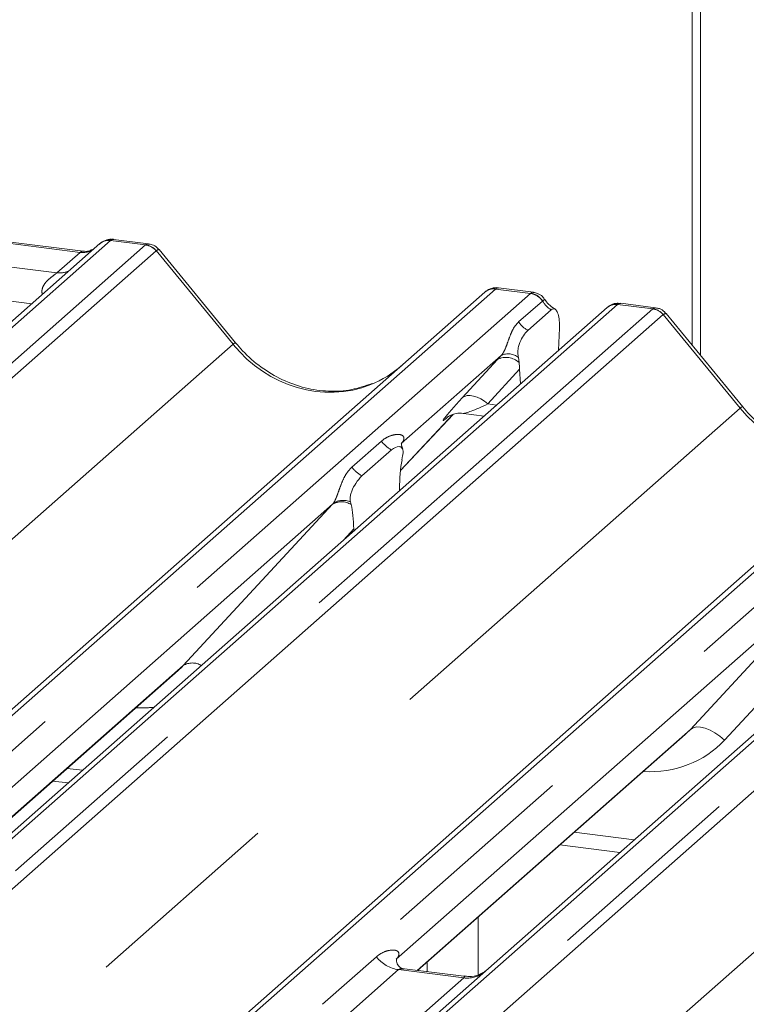
# Model space of a CAD drawing. Units: millimetres. Extents: x 5 to 415, y 5 to 292.
# Drawn here: x 320 to 325, y 129 to 135 of the extents above; entities that cross this region are included whole.
import ezdxf

# ---------------------------------------------------------------- set-up
doc = ezdxf.new("R2010")
doc.units = ezdxf.units.MM
doc.linetypes.add('PHANTOM', pattern=[12.7, 6.35, -1.27, 1.27, -1.27, 1.27, -1.27])

msp = doc.modelspace()

# ---------------------------------------------------------------- linework, layer by layer
at = {"color": 7, "linetype": 'Continuous', "lineweight": 15}
for p, q in [((324.6243, 132.8415), (324.6243, 146.5913)), ((324.5713, 132.9061), (324.5713, 146.5445)), ((320.7518, 133.4949), (320.2989, 133.552)), ((321.162, 133.5412), (320.9433, 133.5688)), ((320.8577, 133.5422), (319.864, 132.6658)), ((320.7518, 133.4949), (320.7505, 133.495)), ((320.8599, 133.544), (320.8565, 133.5411)), ((321.709, 132.9195), (321.2283, 133.5047)), ((323.5758, 133.2371), (323.3572, 133.2647)), ((311.6561, 122.9941), (323.2717, 133.2381)), ((323.2717, 133.2381), (323.2723, 133.2385)), ((324.0381, 133.1415), (312.4225, 122.8975)), ((323.5411, 132.9985), (323.6873, 133.1274)), ((324.0485, 133.149), (324.0388, 133.1415)), ((324.3424, 133.1406), (324.1242, 133.168)), ((324.8894, 132.5188), (324.4087, 133.104)), ((323.7393, 133.0114), (323.7341, 132.8733)), ((314.8365, 122.5934), (326.4522, 132.8374)), ((323.3745, 132.8409), (322.7478, 132.2882)), ((323.4865, 132.7962), (323.4823, 132.828)), ((323.49, 132.7541), (323.4951, 132.6626)), ((322.7429, 132.1195), (323.072, 132.4704)), ((323.0328, 132.4502), (323.0411, 132.4582)), ((323.1368, 132.4778), (323.267, 132.4614)), ((322.754, 132.2955), (322.7484, 132.2895)), ((322.5001, 132.0859), (322.6853, 132.2492)), ((322.7563, 132.2121), (322.7521, 132.1874)), ((322.7356, 131.9928), (322.7359, 132.0059)), ((322.3163, 131.9077), (319.5356, 129.4553)), ((322.4333, 131.9063), (322.4291, 131.9236)), ((322.4498, 131.7407), (322.4495, 131.7534)), ((326.3046, 131.652), (323.2936, 128.9965)), ((325.4967, 131.507), (322.716, 129.0546)), ((319.5265, 129.2589), (321.3482, 130.8655)), ((322.8499, 128.9843), (324.5286, 130.4648)), ((320.5623, 130.1725), (320.6579, 130.1604)), ((323.7428, 129.7718), (324.1189, 129.7244)), ((323.2307, 129.3202), (323.2307, 128.9583)), ((323.1404, 128.9477), (322.7674, 128.9947)), ((322.8565, 128.9835), (322.8565, 128.9902)), ((322.9096, 128.9768), (322.9096, 129.037)), ((323.2936, 128.9965), (322.9383, 128.6831))]:
    msp.add_line(p, q, dxfattribs=at)
at = {"color": 8, "linetype": 'PHANTOM', "lineweight": 0}
for p, q in [((320.9239, 133.5615), (309.3083, 123.3175)), ((320.9261, 133.5633), (320.9239, 133.5615)), ((321.1438, 133.5338), (320.9239, 133.5615)), ((309.5282, 123.2898), (321.1438, 133.5338)), ((321.2099, 133.4978), (309.5943, 123.2538)), ((320.7331, 133.4875), (320.2801, 133.5446)), ((321.6923, 132.9118), (321.2105, 133.4983)), ((320.5878, 133.3594), (320.7331, 133.4875)), ((320.1349, 133.4165), (320.5878, 133.3594)), ((323.3379, 133.2573), (311.7223, 123.0133)), ((323.5578, 133.2296), (323.3379, 133.2573)), ((311.9422, 122.9856), (323.5578, 133.2296)), ((320.4303, 133.1652), (320.05, 133.2131)), ((323.4837, 133.0511), (323.6326, 133.1825)), ((323.5578, 133.2296), (323.5601, 133.2315)), ((323.6334, 133.1831), (323.6326, 133.1825)), ((324.1043, 133.1608), (312.4887, 122.9168)), ((312.7086, 122.8891), (324.3242, 133.1331)), ((324.1043, 133.1608), (324.1085, 133.1641)), ((324.3242, 133.1331), (324.1043, 133.1608)), ((324.1085, 133.1641), (324.1242, 133.168)), ((324.3903, 133.0971), (312.7747, 122.8531)), ((324.8727, 132.5111), (324.3909, 133.0976)), ((310.0961, 122.6849), (321.6923, 132.9118)), ((326.5183, 132.8567), (314.9027, 122.6126)), ((315.1226, 122.5849), (326.7382, 132.8289)), ((323.1305, 132.5755), (323.3511, 132.8155)), ((323.49, 132.7541), (323.2905, 132.537)), ((327.5653, 132.7247), (315.9497, 122.4807)), ((316.1696, 122.453), (327.7852, 132.697)), ((327.8514, 132.6611), (316.2358, 122.4171)), ((313.2765, 122.2842), (324.8727, 132.5111)), ((323.2905, 132.537), (323.3449, 132.5302)), ((322.743, 132.1198), (323.0717, 132.4703)), ((323.0395, 132.456), (323.0328, 132.4502)), ((322.4375, 132.1399), (322.6227, 132.3033)), ((316.7375, 121.8481), (328.3337, 132.0751)), ((321.3803, 130.8969), (322.3163, 131.9077)), ((322.4495, 131.7534), (322.3845, 131.6831)), ((324.5607, 130.4962), (325.4967, 131.507)), ((325.7107, 131.4398), (324.7746, 130.429)), ((319.5268, 129.2623), (321.3803, 130.8969)), ((322.8469, 128.9847), (324.5607, 130.4962)), ((320.652, 130.2516), (320.7476, 130.2395)), ((323.8325, 129.8509), (324.2086, 129.8035)), ((322.2537, 128.7723), (322.5913, 129.07)), ((322.7307, 128.9896), (322.3931, 128.6918)), ((323.1395, 128.9381), (322.7307, 128.9896)), ((322.8019, 128.6403), (323.1395, 128.9381))]:
    msp.add_line(p, q, dxfattribs=at)
at = {"color": 8, "linetype": 'PHANTOM', "lineweight": 0, "flags": 128}
for points in [[(320.7505, 133.495), (320.7441, 133.4941), (320.7331, 133.4875)], [(323.2905, 132.537), (323.2689, 132.5541), (323.2462, 132.5684), (323.2232, 132.5793), (323.2008, 132.5865), (323.1796, 132.5898), (323.1604, 132.589), (323.1438, 132.5842), (323.1305, 132.5755)], [(324.5607, 130.4962), (324.5777, 130.5065), (324.5994, 130.5113), (324.625, 130.5104), (324.6534, 130.5039), (324.6838, 130.492), (324.7148, 130.4751), (324.7455, 130.4539), (324.7746, 130.429)]]:
    msp.add_lwpolyline(points, dxfattribs=at)
at = {"color": 8, "linetype": 'PHANTOM', "lineweight": 0}
for centre, radius, start, end in [((320.9119, 133.4794), 0.0829, 81.69928, 130.80351), ((321.129, 133.4277), 0.1071, 40.89579, 82.05816), ((321.1296, 133.4314), 0.1049, 39.594, 81.33426), ((320.6053, 133.4858), 0.1276, 262.12036, 299.05887), ((323.5425, 133.1224), 0.1084, 33.70714, 81.87587), ((323.5437, 133.1268), 0.1059, 32.1095, 81.10238), ((324.0924, 133.0786), 0.083, 81.74259, 130.7602), ((324.3094, 133.027), 0.1071, 40.89579, 82.05816), ((324.31, 133.0307), 0.1049, 39.594, 81.33426), ((323.6231, 133.1458), 0.1685, 214.17779, 240.8982), ((321.7097, 132.896), 0.0235, 91.87884, 137.9129), ((323.4054, 132.7118), 0.1171, 46.16348, 117.62134), ((323.4186, 132.7519), 0.0993, 50.0679, 116.36209), ((324.8901, 132.4954), 0.0235, 91.87465, 137.91557), ((322.7983, 132.4431), 0.2244, 218.54271, 239.77857), ((322.613, 132.2798), 0.2244, 218.54271, 239.77857), ((322.3737, 131.8108), 0.1126, 58.03042, 120.62409), ((322.3842, 131.8173), 0.1153, 67.09731, 122.84572), ((321.4371, 130.8023), 0.1103, 59.33142, 120.98967), ((322.7607, 129.2027), 0.2153, 218.06891, 261.9838), ((323.1628, 129.1053), 0.1689, 262.07821, 306.1869)]:
    msp.add_arc(centre, radius, start, end, dxfattribs=at)
at = {"color": 7, "linetype": 'Continuous', "lineweight": 15}
for centre, radius, start, end in [((320.9152, 133.4774), 0.0866, 82.76388, 129.73775), ((323.3261, 133.1748), 0.0834, 81.84159, 130.66121), ((323.3285, 133.1734), 0.086, 82.62765, 130.81081), ((324.0974, 133.0785), 0.0864, 82.59589, 124.97484)]:
    msp.add_arc(centre, radius, start, end, dxfattribs=at)
at = {"color": 8, "linetype": 'PHANTOM', "lineweight": 0}
for centre, major_axis, ratio, start_param, end_param in [((320.7442, 133.6387), (-0.0333, 0.1492), 0.91665, 2.823281, 3.398152), ((321.1906, 133.3865), (-0.0342, 0.1539), 0.40213, 0.187669, 0.218408), ((321.1244, 133.3948), (0.0394, 0.1461), 0.294991, 0.042869, 0.371514), ((321.2567, 133.4448), (-0.0468, 0.053), 0.333333, 6.252446, 6.283185), ((321.1244, 133.3948), (0.1037, 0.1101), 0.119576, 6.267849, 6.759878), ((323.2911, 133.1218), (0.0644, 0.1428), 0.203777, 0.393292, 0.424031), ((323.3573, 133.1135), (-0.0029, 0.1513), 0.359882, 6.230832, 6.56146), ((323.7523, 133.2598), (-0.0333, 0.1492), 0.91665, 1.896206, 2.42208), ((324.371, 132.9858), (-0.0342, 0.1539), 0.40213, 0.187669, 0.218408), ((324.3048, 132.9941), (0.0394, 0.1461), 0.294991, 0.042299, 0.371514), ((324.4371, 133.0441), (-0.0468, 0.053), 0.333333, 6.252446, 6.283185), ((324.3048, 132.9941), (0.1037, 0.1101), 0.119576, 6.267849, 6.759878), ((322.2464, 133.4005), (-0.3591, 0.7198), 0.913415, 1.809092, 3.067917), ((323.4889, 132.9434), (0.2581, 0.2698), 0.034633, 1.993498, 2.09746), ((323.2683, 132.7033), (0.2581, 0.2698), 0.034633, 2.09746, 3.52863), ((323.3758, 132.5989), (0.2412, 0.12), 0.070082, 3.240711, 4.316401), ((325.4268, 132.9998), (-0.3591, 0.7198), 0.913415, 1.809092, 3.067917), ((322.6797, 132.3609), (-0.0367, 0.094), 0.91677, 3.552071, 3.654539), ((322.2411, 131.9741), (0.0778, -0.0635), 0.822402, 6.235658, 6.338125), ((321.0114, 131.3784), (0.5695, -0.5626), 0.863409, 5.515152, 5.668115), ((324.1918, 130.9777), (0.5695, -0.5626), 0.863409, 5.515152, 6.311052)]:
    msp.add_ellipse(centre, major_axis=major_axis, ratio=ratio, start_param=start_param, end_param=end_param, dxfattribs=at)
at = {"color": 7, "linetype": 'Continuous', "lineweight": 15}
for centre, major_axis, ratio, start_param, end_param in [((322.2464, 133.4005), (-0.3591, 0.7198), 0.913415, 3.067917, 3.379888), ((323.4375, 132.6881), (0.0051, 0.2191), 0.244291, 5.02403, 5.233867), ((322.8065, 132.0583), (0.0189, 0.3028), 0.225535, 1.144195, 1.75877), ((322.3789, 131.6812), (0.0122, 0.297), 0.234973, 4.967438, 5.582013), ((320.9408, 131.3062), (0.4353, -0.4138), 0.856866, 6.207807, 6.295073), ((324.1212, 130.9055), (0.4353, -0.4138), 0.856866, 6.207807, 6.295073)]:
    msp.add_ellipse(centre, major_axis=major_axis, ratio=ratio, start_param=start_param, end_param=end_param, dxfattribs=at)
for points, knots in [([(320.9433, 133.5673), (320.9388, 133.5682), (320.9215, 133.5721), (320.8899, 133.5636), (320.8627, 133.55), (320.8533, 133.5373), (320.8521, 133.5356)], [0, 0, 0, 0, 0.137801, 0.526421, 0.940302, 1, 1, 1, 1]), ([(320.809, 133.5061), (320.802, 133.502), (320.7859, 133.4924), (320.7642, 133.494), (320.7518, 133.4949)], [0, 0, 0, 0, 0.43369, 1, 1, 1, 1]), ([(321.2274, 133.5033), (321.2242, 133.5077), (321.2139, 133.5222), (321.19, 133.5361), (321.1695, 133.5389), (321.1614, 133.54)], [0, 0, 0, 0, 0.208095, 0.683073, 1, 1, 1, 1]), ([(323.3587, 133.2637), (323.3569, 133.2642), (323.3427, 133.2683), (323.3133, 133.263), (323.2866, 133.2506), (323.2743, 133.2403), (323.2723, 133.2385)], [0, 0, 0, 0, 0.059818, 0.482105, 0.912504, 1, 1, 1, 1]), ([(323.6481, 133.1898), (323.6435, 133.1968), (323.6323, 133.2141), (323.6059, 133.2311), (323.5847, 133.2346), (323.5756, 133.2361)], [0, 0, 0, 0, 0.279498, 0.69246, 1, 1, 1, 1]), ([(323.7117, 133.132), (323.6974, 133.1411), (323.673, 133.1567), (323.6553, 133.182), (323.6479, 133.1926)], [0, 0, 0, 0, 0.582354, 1, 1, 1, 1]), ([(323.7393, 133.0114), (323.7394, 133.0282), (323.7394, 133.062), (323.7316, 133.1023), (323.7188, 133.1286), (323.7031, 133.1377), (323.6921, 133.1305), (323.6873, 133.1274)], [0, 0, 0, 0, 0.209804, 0.419509, 0.631343, 0.839286, 1, 1, 1, 1]), ([(324.1244, 133.1663), (324.1167, 133.1674), (324.0965, 133.1705), (324.0688, 133.1635), (324.0539, 133.1517), (324.049, 133.1478)], [0, 0, 0, 0, 0.294054, 0.766651, 1, 1, 1, 1]), ([(324.4076, 133.1029), (324.4045, 133.1072), (324.3942, 133.1216), (324.3704, 133.1354), (324.35, 133.1382), (324.3419, 133.1393)], [0, 0, 0, 0, 0.204259, 0.682667, 1, 1, 1, 1]), ([(323.4823, 132.828), (323.4813, 132.8348), (323.4796, 132.8464), (323.4785, 132.864), (323.4799, 132.8812), (323.4842, 132.9014), (323.4951, 132.9324), (323.5147, 132.9698), (323.5317, 132.9883), (323.5411, 132.9985)], [0, 0, 0, 0, 0.102387, 0.176258, 0.23374, 0.304381, 0.424822, 0.683799, 1, 1, 1, 1]), ([(322.5641, 132.6648), (322.5222, 132.6504), (322.4353, 132.6206), (322.2921, 132.6126), (322.1446, 132.6332), (322.001, 132.6844), (321.8675, 132.7637), (321.7715, 132.8468), (321.723, 132.9032), (321.709, 132.9195)], [0, 0, 0, 0, 0.148484, 0.307744, 0.46603, 0.623339, 0.779926, 0.936105, 1, 1, 1, 1]), ([(325.7445, 132.2641), (325.7026, 132.2497), (325.6157, 132.2199), (325.4725, 132.212), (325.325, 132.2325), (325.1814, 132.2837), (325.0479, 132.363), (324.9519, 132.4461), (324.9035, 132.5025), (324.8894, 132.5188)], [0, 0, 0, 0, 0.148484, 0.307744, 0.46603, 0.623339, 0.779926, 0.936105, 1, 1, 1, 1]), ([(323.0345, 132.4526), (323.0345, 132.4526), (323.0334, 132.4516), (323.0362, 132.454), (323.0439, 132.4591), (323.0619, 132.4689), (323.0935, 132.478), (323.1227, 132.4819), (323.1376, 132.4774), (323.1386, 132.477)], [0, 0, 0, 0, 0.000073, 0.154663, 0.261836, 0.395307, 0.670058, 0.975919, 1, 1, 1, 1]), ([(322.6853, 132.2492), (322.7021, 132.2603), (322.7224, 132.2736), (322.7446, 132.2679), (322.7523, 132.262), (322.7571, 132.2525), (322.759, 132.2445), (322.7593, 132.2337), (322.7581, 132.223), (322.7568, 132.2155), (322.7563, 132.2121)], [0, 0, 0, 0, 0.539931, 0.65278, 0.781155, 0.829526, 0.878353, 0.91236, 0.960325, 1, 1, 1, 1]), ([(322.7567, 132.2571), (322.7529, 132.268), (322.747, 132.2843), (322.7493, 132.2897), (322.75, 132.2915)], [0, 0, 0, 0, 0.661656, 1, 1, 1, 1]), ([(322.4291, 131.9236), (322.4281, 131.9277), (322.4267, 131.934), (322.426, 131.945), (322.427, 131.956), (322.4304, 131.9716), (322.4414, 132.0038), (322.4654, 132.048), (322.4873, 132.0719), (322.5001, 132.0859)], [0, 0, 0, 0, 0.067483, 0.103497, 0.139727, 0.190971, 0.289437, 0.584811, 1, 1, 1, 1]), ([(322.7681, 128.9954), (322.766, 128.9954), (322.7532, 128.9956), (322.7424, 129.0028), (322.7248, 129.0152), (322.7134, 129.0472), (322.7204, 129.0616), (322.7187, 129.0592), (322.7187, 129.0591)], [0, 0, 0, 0, 0.0406648, 0.2454359, 0.5440133, 0.8473957, 0.9957396, 1, 1, 1, 1]), ([(323.2789, 128.9828), (323.2791, 128.983), (323.2795, 128.9834), (323.2746, 128.9795), (323.2613, 128.9707), (323.2279, 128.9543), (323.1841, 128.9423), (323.1515, 128.9487), (323.1411, 128.9508)], [0, 0, 0, 0, 0.05887, 0.156492, 0.266327, 0.44644, 0.824304, 1, 1, 1, 1])]:
    msp.add_open_spline(points, degree=3, knots=knots, dxfattribs=at)
at = {"color": 8, "linetype": 'PHANTOM', "lineweight": 0}
for points, knots in [([(320.9433, 133.5686), (320.9431, 133.5687), (320.9372, 133.5717), (320.9315, 133.5674), (320.9261, 133.5633)], [0, 0, 0, 0, 0.0350526, 1, 1, 1, 1]), ([(320.4966, 133.2237), (320.4958, 133.2269), (320.4929, 133.2386), (320.4944, 133.2535), (320.5015, 133.2767), (320.5115, 133.2918), (320.5316, 133.3147), (320.5534, 133.3331), (320.574, 133.3483), (320.5835, 133.3557), (320.5864, 133.3581), (320.5878, 133.3594)], [0, 0, 0, 0, 0.050598, 0.184526, 0.222258, 0.426613, 0.459397, 0.709454, 0.888908, 0.941845, 1, 1, 1, 1]), ([(323.5758, 133.2369), (323.5757, 133.237), (323.5717, 133.2398), (323.5658, 133.2356), (323.5601, 133.2315)], [0, 0, 0, 0, 0.035848, 1, 1, 1, 1]), ([(323.6478, 133.1896), (323.6478, 133.1902), (323.6476, 133.1917), (323.6389, 133.1865), (323.6334, 133.1831)], [0, 0, 0, 0, 0.363918, 1, 1, 1, 1]), ([(323.3745, 132.8409), (323.3781, 132.8452), (323.3833, 132.8515), (323.3918, 132.8662), (323.3981, 132.8794), (323.4075, 132.9023), (323.42, 132.938), (323.4354, 132.98), (323.4554, 133.0212), (323.4739, 133.0408), (323.4837, 133.0511)], [0, 0, 0, 0, 0.053452, 0.077443, 0.14507, 0.174118, 0.297816, 0.522246, 0.749442, 1, 1, 1, 1]), ([(322.6227, 132.3033), (322.6258, 132.3059), (322.6401, 132.318), (322.6698, 132.335), (322.7105, 132.3468), (322.7429, 132.3463), (322.7599, 132.3367), (322.7646, 132.3257), (322.7645, 132.3161), (322.761, 132.3057), (322.7562, 132.2987), (322.754, 132.2955)], [0, 0, 0, 0, 0.063452, 0.299394, 0.538985, 0.734922, 0.845784, 0.893815, 0.930913, 0.969004, 1, 1, 1, 1]), ([(322.3217, 131.9142), (322.3217, 131.9144), (322.3243, 131.9179), (322.3286, 131.9252), (322.3354, 131.9391), (322.3418, 131.9545), (322.3514, 131.9802), (322.3651, 132.0195), (322.3826, 132.0635), (322.4056, 132.107), (322.4265, 132.1286), (322.4375, 132.1399)], [0, 0, 0, 0, 0.001484, 0.039675, 0.069331, 0.117331, 0.164576, 0.294556, 0.524008, 0.749279, 1, 1, 1, 1]), ([(322.5913, 129.07), (322.5958, 129.0738), (322.6146, 129.0893), (322.6513, 129.1072), (322.6932, 129.1148), (322.7202, 129.1095), (322.7319, 129.099), (322.7336, 129.0863), (322.7309, 129.0754), (322.7247, 129.0644), (322.7187, 129.0576), (322.716, 129.0546)], [0, 0, 0, 0, 0.091298, 0.379134, 0.621648, 0.756016, 0.85425, 0.896686, 0.931666, 0.969581, 1, 1, 1, 1]), ([(322.7673, 128.9939), (322.7622, 128.9947), (322.7513, 128.9965), (322.7384, 128.9945), (322.733, 128.991), (322.7307, 128.9896)], [0, 0, 0, 0, 0.332913, 0.72224, 1, 1, 1, 1]), ([(323.1395, 128.9381), (323.1416, 128.9404), (323.1453, 128.9445), (323.1442, 128.9474), (323.1414, 128.9469), (323.1404, 128.9467)], [0, 0, 0, 0, 0.447992, 0.793526, 1, 1, 1, 1])]:
    msp.add_open_spline(points, degree=3, knots=knots, dxfattribs=at)

doc.saveas('drawing.dxf')
